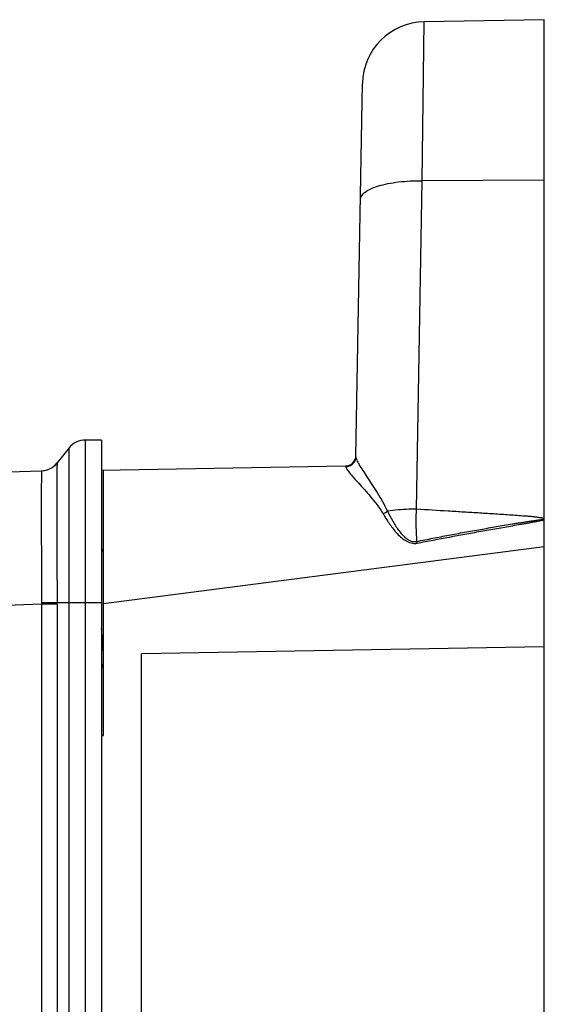
# Model space of a CAD drawing. Units: inches. Extents: x 0.7 to 21.3, y 0.5 to 16.
# Drawn here: x 12.7 to 13.5, y 9.6 to 11 of the extents above; entities that cross this region are included whole.
import ezdxf

# ---------------------------------------------------------------- set-up
doc = ezdxf.new("R2010")
doc.units = ezdxf.units.IN
doc.header["$LTSCALE"] = 1.21
doc.header["$MEASUREMENT"] = 0
doc.layers.get('0').update_dxf_attribs({"linetype": 'CONTINUOUS'})

msp = doc.modelspace()

# ---------------------------------------------------------------- linework, layer by layer
at = {"color": 7, "linetype": 'CONTINUOUS'}
for p, q in [((13.2933, 10.763), (13.2962, 10.9869)), ((13.4651, 10.9898), (13.2962, 10.9869)), ((13.4651, 5.9554), (13.4651, 10.9898)), ((13.2, 10.3744), (13.2092, 10.8999)), ((13.2853, 10.3003), (13.2933, 10.763)), ((13.4651, 10.764), (13.2933, 10.763)), ((12.8194, 6.5475), (12.8194, 10.3978)), ((12.842, 10.3978), (12.8194, 10.3978)), ((12.842, 10.3978), (12.842, 6.5475)), ((12.7963, 10.3866), (12.7796, 10.3657)), ((12.7963, 6.5586), (12.7963, 10.3866)), ((12.7769, 10.3626), (12.7796, 10.3657)), ((12.842, 10.3555), (13.1855, 10.3615)), ((13.1855, 10.3615), (13.1857, 10.3601)), ((12.3125, 10.3389), (12.7575, 10.3545)), ((12.845, 9.9815), (12.845, 10.3555)), ((13.4651, 10.2867), (13.4629, 10.2876)), ((13.4648, 10.2863), (13.465, 10.2867)), ((13.2864, 10.2526), (13.2859, 10.255)), ((12.8449, 10.24), (12.842, 10.245)), ((12.845, 10.2408), (12.8445, 10.2408)), ((12.845, 10.1677), (13.4651, 10.248)), ((12.3125, 10.1516), (12.7575, 10.1671)), ((12.7575, 10.1688), (12.7796, 10.1691)), ((12.7575, 10.1688), (12.7575, 10.1671)), ((12.7575, 10.1671), (12.7575, 6.7782)), ((12.7575, 10.1671), (12.7796, 10.1671)), ((12.7796, 10.1691), (12.842, 10.1691)), ((12.7796, 10.1671), (12.7796, 6.7782)), ((13.4651, 10.1065), (12.8981, 10.0966)), ((12.8981, 6.8486), (12.8981, 10.0966)), ((12.842, 10.0807), (12.8435, 10.0781)), ((12.8435, 10.0781), (12.8441, 10.0776)), ((12.8441, 10.0776), (12.845, 10.0776)), ((12.842, 9.9815), (12.845, 9.9815))]:
    msp.add_line(p, q, dxfattribs=at)
for centre, radius, start, end in [((13.2977, 10.8983), 0.0886, 91, 179), ((12.8194, 10.3683), 0.0295, 90, 141.6277), ((13.1853, 10.3762), 0.0148, 271, 359), ((12.7565, 10.384), 0.0295, 272, 321.6277), ((12.7565, 10.3842), 0.0297, 272.068, 288.4977), ((12.5131, 10.1671), 0.2666, 360, 0.4348)]:
    msp.add_arc(centre, radius, start, end, dxfattribs=at)
for points, knots in [([(13.2063, 10.7365), (13.2063, 10.7384), (13.2075, 10.7414), (13.2102, 10.7447), (13.2144, 10.7482), (13.2217, 10.7522), (13.2325, 10.7561), (13.2455, 10.7592), (13.2604, 10.7615), (13.2765, 10.7629), (13.2877, 10.7631), (13.2933, 10.763)], [0, 0, 0, 0, 0.058945, 0.09383, 0.133803, 0.230878, 0.351264, 0.49275, 0.651444, 0.822396, 1, 1, 1, 1]), ([(13.1857, 10.3601), (13.1876, 10.3601), (13.1913, 10.361), (13.196, 10.3642), (13.1992, 10.3689), (13.2, 10.3726), (13.2, 10.3744)], [0, 0, 0, 0, 0.251103, 0.501491, 0.751016, 1, 1, 1, 1]), ([(13.2, 10.3744), (13.2, 10.3737), (13.2003, 10.3721), (13.2017, 10.3683), (13.2048, 10.3626), (13.2097, 10.3547), (13.2157, 10.3454), (13.2226, 10.335), (13.23, 10.3235), (13.2375, 10.3111), (13.2421, 10.3022), (13.2442, 10.2975)], [0, 0, 0, 0, 0.023386, 0.054037, 0.136202, 0.242428, 0.368052, 0.509258, 0.66309, 0.827252, 1, 1, 1, 1]), ([(12.7796, 10.3657), (12.7796, 10.3656), (12.7796, 10.3651), (12.7795, 10.3644), (12.7794, 10.3631), (12.7793, 10.3605), (12.7792, 10.3561), (12.7791, 10.3496), (12.779, 10.3413), (12.779, 10.3314), (12.779, 10.3199), (12.7789, 10.3019), (12.779, 10.2764), (12.7791, 10.243), (12.7793, 10.2068), (12.7795, 10.1819), (12.7796, 10.1691)], [0, 0, 0, 0, 0.001742, 0.005818, 0.01224, 0.021002, 0.045454, 0.078959, 0.121203, 0.171797, 0.23026, 0.29604, 0.446991, 0.618991, 0.805632, 1, 1, 1, 1]), ([(13.1857, 10.3601), (13.1858, 10.3596), (13.1862, 10.3584), (13.1873, 10.3565), (13.189, 10.3541), (13.1922, 10.3502), (13.1972, 10.3444), (13.2043, 10.3366), (13.2123, 10.3277), (13.221, 10.3177), (13.23, 10.3065), (13.2356, 10.2984), (13.2381, 10.2941)], [0, 0, 0, 0, 0.01793, 0.044071, 0.078341, 0.12017, 0.223724, 0.349502, 0.493125, 0.651135, 0.820796, 1, 1, 1, 1]), ([(12.7575, 10.3545), (12.7574, 10.3541), (12.7575, 10.3528), (12.7573, 10.3501), (12.7574, 10.3455), (12.7573, 10.3393), (12.7573, 10.3315), (12.7573, 10.3181), (12.7573, 10.2979), (12.7573, 10.2703), (12.7573, 10.2387), (12.7574, 10.2045), (12.7575, 10.1809), (12.7575, 10.1688)], [0, 0, 0, 0, 0.00567, 0.020762, 0.045146, 0.078603, 0.120818, 0.171401, 0.295668, 0.446692, 0.618794, 0.805541, 1, 1, 1, 1]), ([(12.7575, 10.3545), (12.7575, 10.3545), (12.7575, 10.3545), (12.7575, 10.3545), (12.7575, 10.3545)], [0, 0, 0, 0, 0.230654, 1, 1, 1, 1]), ([(13.2381, 10.2941), (13.2398, 10.2947), (13.2419, 10.2958), (13.2438, 10.2972), (13.2442, 10.2975)], [0, 0, 0, 0, 0.752928, 1, 1, 1, 1]), ([(13.2381, 10.2941), (13.2408, 10.2895), (13.245, 10.2827), (13.2514, 10.2739), (13.2567, 10.2674), (13.2626, 10.2613), (13.2695, 10.256), (13.2775, 10.2522), (13.2836, 10.252), (13.2864, 10.2526)], [0, 0, 0, 0, 0.235789, 0.358324, 0.483392, 0.610579, 0.739461, 0.869477, 1, 1, 1, 1]), ([(13.2853, 10.3003), (13.2817, 10.3004), (13.268, 10.3002), (13.2543, 10.2991), (13.2442, 10.2975)], [0, 0, 0, 0, 0.259453, 1, 1, 1, 1]), ([(13.2442, 10.2975), (13.2464, 10.2931), (13.25, 10.2864), (13.2552, 10.2777), (13.2596, 10.2712), (13.2646, 10.265), (13.2704, 10.2593), (13.2764, 10.2557), (13.2818, 10.2545), (13.2846, 10.2547), (13.2859, 10.255)], [0, 0, 0, 0, 0.235937, 0.358339, 0.483201, 0.610157, 0.738832, 0.868665, 0.934226, 1, 1, 1, 1]), ([(13.2859, 10.255), (13.2856, 10.2589), (13.2847, 10.2739), (13.2847, 10.2891), (13.2853, 10.3003)], [0, 0, 0, 0, 0.254254, 1, 1, 1, 1]), ([(13.4629, 10.2876), (13.4625, 10.2877), (13.4616, 10.2879), (13.4598, 10.2883), (13.4566, 10.2888), (13.452, 10.2893), (13.4464, 10.2899), (13.439, 10.2905), (13.4298, 10.2912), (13.4187, 10.292), (13.4075, 10.2927), (13.3927, 10.2937), (13.3742, 10.2949), (13.352, 10.2962), (13.3223, 10.2981), (13.3001, 10.2994), (13.2853, 10.3003)], [0, 0, 0, 0, 0.007786, 0.015574, 0.031175, 0.062398, 0.093637, 0.124881, 0.187379, 0.249882, 0.312388, 0.374896, 0.499914, 0.624934, 0.749955, 1, 1, 1, 1]), ([(13.2859, 10.255), (13.2933, 10.2565), (13.3082, 10.2595), (13.3305, 10.2638), (13.3528, 10.2679), (13.3715, 10.2713), (13.3864, 10.2739), (13.3976, 10.2759), (13.4088, 10.2778), (13.4181, 10.2793), (13.4256, 10.2805), (13.4312, 10.2814), (13.4368, 10.2823), (13.4424, 10.2832), (13.4471, 10.2839), (13.4509, 10.2844), (13.4537, 10.2848), (13.456, 10.2851), (13.4579, 10.2854), (13.4593, 10.2855), (13.4607, 10.2857), (13.4622, 10.2858), (13.4635, 10.286), (13.4646, 10.2859), (13.4648, 10.2863)], [0, 0, 0, 0, 0.125059, 0.250119, 0.375179, 0.500238, 0.562768, 0.625298, 0.687827, 0.750357, 0.781622, 0.812887, 0.844152, 0.875417, 0.906682, 0.922314, 0.937947, 0.953579, 0.961395, 0.969211, 0.977027, 0.984843, 0.992661, 1, 1, 1, 1]), ([(13.2864, 10.2526), (13.2939, 10.2541), (13.3087, 10.2569), (13.3311, 10.2612), (13.3534, 10.2653), (13.372, 10.2686), (13.387, 10.2713), (13.3982, 10.2732), (13.4093, 10.2752), (13.4205, 10.2772), (13.4299, 10.2788), (13.4373, 10.2801), (13.4429, 10.2811), (13.4476, 10.282), (13.4513, 10.2827), (13.4541, 10.2832), (13.4569, 10.2838), (13.4592, 10.2842), (13.461, 10.2846), (13.4624, 10.285), (13.4638, 10.2853), (13.4647, 10.2856), (13.4651, 10.2859)], [0, 0, 0, 0, 0.125014, 0.250028, 0.375042, 0.500057, 0.562564, 0.625071, 0.687578, 0.750085, 0.812592, 0.843846, 0.875099, 0.906352, 0.921979, 0.937605, 0.953231, 0.968856, 0.976669, 0.98448, 0.992288, 1, 1, 1, 1]), ([(12.845, 10.0959), (12.8447, 10.0985), (12.8435, 10.1106), (12.8427, 10.1228), (12.842, 10.1323)], [0, 0, 0, 0, 0.215704, 1, 1, 1, 1]), ([(12.842, 10.0835), (12.8423, 10.0823), (12.8426, 10.0808), (12.8431, 10.079), (12.8434, 10.0784), (12.8435, 10.0781)], [0, 0, 0, 0, 0.62865, 0.845629, 1, 1, 1, 1])]:
    msp.add_open_spline(points, degree=3, knots=knots, dxfattribs=at)
msp.add_open_spline([(12.7659, 10.356), (12.7699, 10.3574), (12.7738, 10.3597), (12.7769, 10.3626)], degree=3, dxfattribs=at)

doc.saveas('drawing.dxf')
